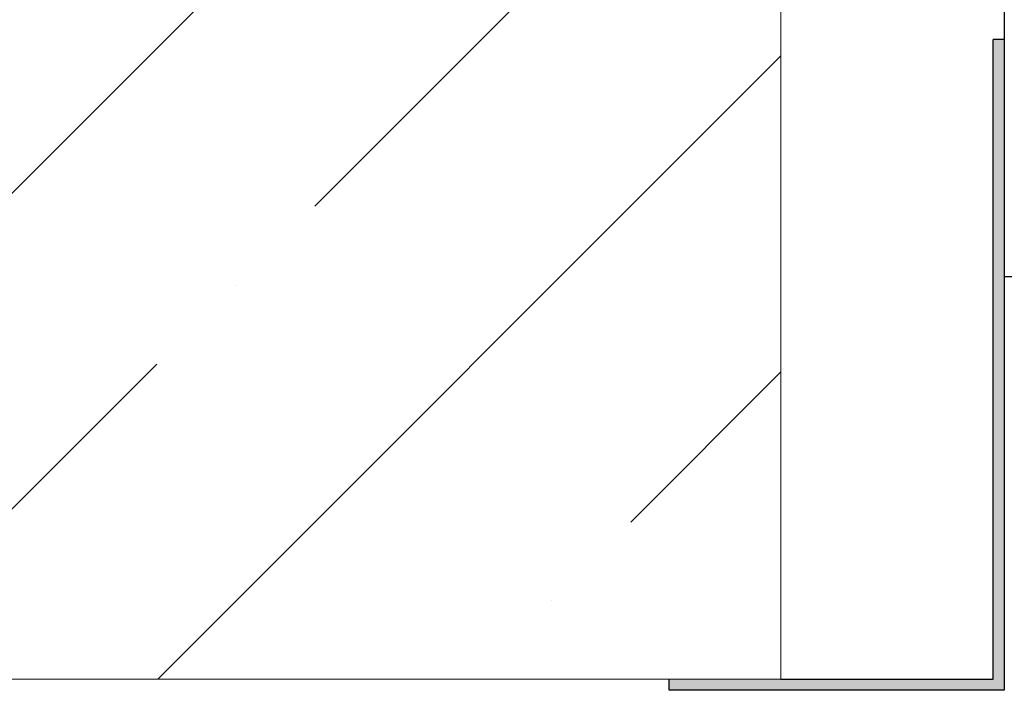
# Model space of a CAD drawing. Units: millimetres. Extents: x -1853 to 3832, y -5741 to -1721.
# Drawn here: x -1639 to -1551, y -2621 to -2561 of the extents above; entities that cross this region are included whole.
import ezdxf

# ---------------------------------------------------------------- set-up
doc = ezdxf.new("R2010")
doc.units = ezdxf.units.MM
doc.header["$LTSCALE"] = 10
doc.layers.add('CONSTRUCTION', color=40, linetype='Continuous', lineweight=20)
doc.layers.add('FAKRO LOFT LADDERS', color=7, linetype='Continuous')

# ---------------------------------------------------------------- blocks, each defined once
blk = doc.blocks.new('A$C6AF374F8')
at = {"layer": 'FAKRO LOFT LADDERS', "linetype": 'Continuous'}
h = blk.add_hatch(dxfattribs=at)
h.set_pattern_fill('LINE', scale=12.598425, angle=45, style=0, pattern_type=2)
h.set_pattern_definition([(45, (-772.487, -535.537), (-28.28427, 28.28427), [])])
h.paths.add_polyline_path([(30, 2898.959), (30, 2758.959), (41, 2758.959), (41, 2764.959), (45, 2764.959), (45, 2758.959), (50, 2758.959), (50, 2898.959)])
blk.add_hatch(color=252, dxfattribs=at).paths.add_polyline_path([(30, 2758.959), (30, 2780.213), (29, 2780.213), (29, 2722.959), (20, 2722.959), (0, 2722.959), (0, 2721.959), (30, 2721.959)])
at = {"layer": 'FAKRO LOFT LADDERS', "color": 7, "linetype": 'Continuous'}
for p, q in [((30, 2898.959), (30, 2758.959)), ((30, 2780.213), (29, 2780.213)), ((29, 2722.959), (29, 2780.213)), ((30, 2780.213), (30, 2721.959)), ((41, 2758.959), (30, 2758.959)), ((0, 2721.959), (0, 2722.959)), ((10, 2722.959), (29, 2722.959)), ((30, 2721.959), (0, 2721.959))]:
    blk.add_line(p, q, dxfattribs=at)

msp = doc.modelspace()

# ---------------------------------------------------------------- hatches: boundary and pattern name
at = {"layer": 'CONSTRUCTION', "linetype": 'Continuous'}
h = msp.add_hatch(dxfattribs=at)
h.set_pattern_fill('ANSI35', color=256, scale=6.299213, angle=0.0000094, style=0, pattern_type=2)
h.set_pattern_definition([(45, (-2079.027, -5900.803), (-28.28427, 28.28427), []), (45, (-2050.743, -5900.803), (-28.28427, 28.28427), [50, -10, 0, -10])])
h.paths.add_polyline_path([(-1820.58695, -2379.72488), (-1820.58695, -2619.72488), (-1570.58695, -2619.72488), (-1570.58695, -2379.72488)])

# ---------------------------------------------------------------- linework, layer by layer
for p, q in [((-1570.58695, -2379.72488), (-1570.58695, -2619.72488)), ((-1570.58695, -2619.72488), (-1820.58695, -2619.72488))]:
    msp.add_line(p, q, dxfattribs=at)

# ---------------------------------------------------------------- block references
at = {"layer": 'FAKRO LOFT LADDERS'}
msp.add_blockref('A$C6AF374F8', (-1580.58695, -5342.68414), dxfattribs=at)

doc.saveas('drawing.dxf')
